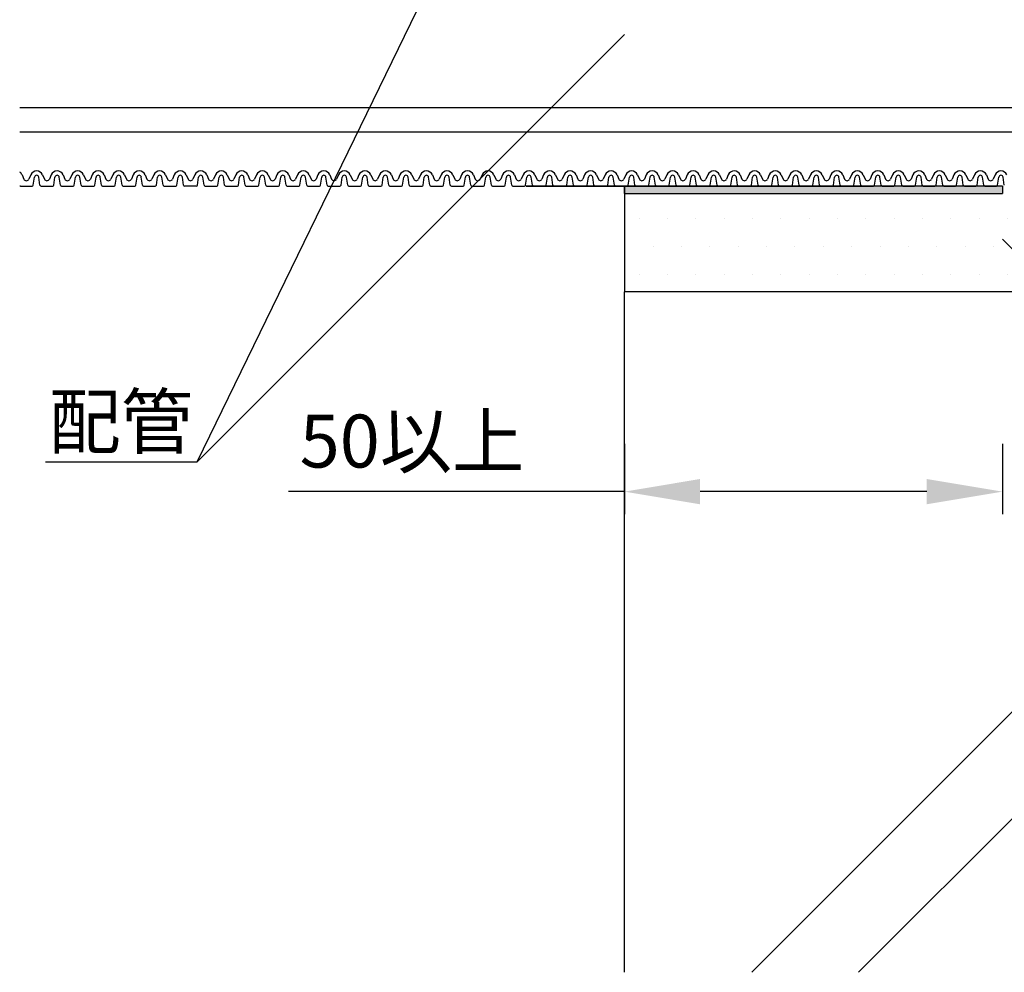
# Model space of a CAD drawing. Extents: x 1143 to 2240, y -4655 to -3311.
# Drawn here: x 1713 to 1843, y -3839 to -3713 of the extents above; entities that cross this region are included whole.
import ezdxf

# ---------------------------------------------------------------- set-up
doc = ezdxf.new("R2010")
doc.units = 0
doc.header["$LTSCALE"] = 2
doc.layers.get('0').update_dxf_attribs({"linetype": 'CONTINUOUS'})
doc.layers.get('DEFPOINTS').update_dxf_attribs({"linetype": 'CONTINUOUS'})
for name, color, linetype in [('001', 7, 'CONTINUOUS'), ('1外形線', 3, 'CONTINUOUS'), ('C4', 3, 'CONTINUOUS'), ('実線2_０_３_', 4, 'CONTINUOUS')]:
    doc.layers.add(name, color=color, linetype=linetype)
doc.styles.add('MTXPL__', font='txt.shx', dxfattribs={"bigfont": 'bigfont.shx'})
doc.styles.add('ゴシック_2', font='txt.shx', dxfattribs={"height": 7, "bigfont": 'bigfont.shx'})
doc.dimstyles.get("Standard").update_dxf_attribs({"dimtxt": 0.18, "dimasz": 0.5, "dimexe": 0.18, "dimexo": 0.0625, "dimgap": 0.09, "dimtad": 1, "dimtih": 1, "dimtoh": 1, "dimzin": 0, "dimcen": 0.09, "dimazin": 3, "dimtfac": 1, "dimtofl": 0, "dimtmove": 0, "dimatfit": 3})

# ---------------------------------------------------------------- blocks, each defined once
blk = doc.blocks.new('*U617')
at = {"layer": '001', "color": 7, "style": 'MTXPL__'}
blk.add_text('配管', height=7, dxfattribs=at).set_placement((1716.54, -3769.17))
blk = doc.blocks.new('*X619')
at = {"color": 0}
for p, q in [((1794.66, -3618.75), (1794.66, -3618.75)), ((1798.41, -3618.75), (1798.41, -3618.75)), ((1802.16, -3618.75), (1802.16, -3618.75)), ((1805.91, -3618.75), (1805.91, -3618.75)), ((1809.66, -3618.75), (1809.66, -3618.75)), ((1813.41, -3618.75), (1813.41, -3618.75)), ((1817.16, -3618.75), (1817.16, -3618.75)), ((1820.91, -3618.75), (1820.91, -3618.75)), ((1824.66, -3618.75), (1824.66, -3618.75)), ((1828.41, -3618.75), (1828.41, -3618.75)), ((1832.16, -3618.75), (1832.16, -3618.75)), ((1835.91, -3618.75), (1835.91, -3618.75)), ((1839.66, -3618.75), (1839.66, -3618.75)), ((1843.41, -3618.75), (1843.41, -3618.75)), ((1847.16, -3618.75), (1847.16, -3618.75)), ((1850.91, -3618.75), (1850.91, -3618.75)), ((1854.66, -3618.75), (1854.66, -3618.75)), ((1858.41, -3618.75), (1858.41, -3618.75)), ((1862.16, -3618.75), (1862.16, -3618.75)), ((1865.91, -3618.75), (1865.91, -3618.75)), ((1869.66, -3618.75), (1869.66, -3618.75)), ((1873.41, -3618.75), (1873.41, -3618.75)), ((1877.16, -3618.75), (1877.16, -3618.75)), ((1880.91, -3618.75), (1880.91, -3618.75)), ((1884.66, -3618.75), (1884.66, -3618.75)), ((1888.41, -3618.75), (1888.41, -3618.75)), ((1892.16, -3618.75), (1892.16, -3618.75)), ((1792.78, -3622.5), (1792.78, -3622.5)), ((1796.53, -3622.5), (1796.53, -3622.5)), ((1800.28, -3622.5), (1800.28, -3622.5)), ((1804.03, -3622.5), (1804.03, -3622.5)), ((1807.78, -3622.5), (1807.78, -3622.5)), ((1811.53, -3622.5), (1811.53, -3622.5)), ((1815.28, -3622.5), (1815.28, -3622.5)), ((1819.03, -3622.5), (1819.03, -3622.5)), ((1822.78, -3622.5), (1822.78, -3622.5)), ((1826.53, -3622.5), (1826.53, -3622.5)), ((1830.28, -3622.5), (1830.28, -3622.5)), ((1834.03, -3622.5), (1834.03, -3622.5)), ((1837.78, -3622.5), (1837.78, -3622.5)), ((1841.53, -3622.5), (1841.53, -3622.5)), ((1845.28, -3622.5), (1845.28, -3622.5)), ((1849.03, -3622.5), (1849.03, -3622.5)), ((1852.78, -3622.5), (1852.78, -3622.5)), ((1856.53, -3622.5), (1856.53, -3622.5)), ((1860.28, -3622.5), (1860.28, -3622.5)), ((1864.03, -3622.5), (1864.03, -3622.5)), ((1867.78, -3622.5), (1867.78, -3622.5)), ((1871.53, -3622.5), (1871.53, -3622.5)), ((1875.28, -3622.5), (1875.28, -3622.5)), ((1879.03, -3622.5), (1879.03, -3622.5)), ((1882.78, -3622.5), (1882.78, -3622.5)), ((1886.53, -3622.5), (1886.53, -3622.5)), ((1890.28, -3622.5), (1890.28, -3622.5)), ((1794.66, -3626.25), (1794.66, -3626.25)), ((1798.41, -3626.25), (1798.41, -3626.25)), ((1802.16, -3626.25), (1802.16, -3626.25)), ((1805.91, -3626.25), (1805.91, -3626.25)), ((1809.66, -3626.25), (1809.66, -3626.25)), ((1813.41, -3626.25), (1813.41, -3626.25)), ((1817.16, -3626.25), (1817.16, -3626.25)), ((1820.91, -3626.25), (1820.91, -3626.25)), ((1824.66, -3626.25), (1824.66, -3626.25)), ((1828.41, -3626.25), (1828.41, -3626.25)), ((1832.16, -3626.25), (1832.16, -3626.25)), ((1835.91, -3626.25), (1835.91, -3626.25)), ((1839.66, -3626.25), (1839.66, -3626.25)), ((1843.41, -3626.25), (1843.41, -3626.25)), ((1847.16, -3626.25), (1847.16, -3626.25)), ((1850.91, -3626.25), (1850.91, -3626.25)), ((1854.66, -3626.25), (1854.66, -3626.25)), ((1858.41, -3626.25), (1858.41, -3626.25)), ((1862.16, -3626.25), (1862.16, -3626.25)), ((1865.91, -3626.25), (1865.91, -3626.25)), ((1869.66, -3626.25), (1869.66, -3626.25)), ((1873.41, -3626.25), (1873.41, -3626.25)), ((1877.16, -3626.25), (1877.16, -3626.25)), ((1880.91, -3626.25), (1880.91, -3626.25)), ((1884.66, -3626.25), (1884.66, -3626.25)), ((1888.41, -3626.25), (1888.41, -3626.25)), ((1892.16, -3626.25), (1892.16, -3626.25)), ((1792.78, -3630), (1792.78, -3630)), ((1796.53, -3630), (1796.53, -3630)), ((1800.28, -3630), (1800.28, -3630)), ((1804.03, -3630), (1804.03, -3630)), ((1807.78, -3630), (1807.78, -3630)), ((1811.53, -3630), (1811.53, -3630)), ((1815.28, -3630), (1815.28, -3630)), ((1819.03, -3630), (1819.03, -3630)), ((1822.78, -3630), (1822.78, -3630)), ((1826.53, -3630), (1826.53, -3630)), ((1830.28, -3630), (1830.28, -3630)), ((1834.03, -3630), (1834.03, -3630)), ((1837.78, -3630), (1837.78, -3630)), ((1841.53, -3630), (1841.53, -3630)), ((1845.28, -3630), (1845.28, -3630)), ((1849.03, -3630), (1849.03, -3630)), ((1852.78, -3630), (1852.78, -3630)), ((1856.53, -3630), (1856.53, -3630)), ((1860.28, -3630), (1860.28, -3630)), ((1864.03, -3630), (1864.03, -3630)), ((1867.78, -3630), (1867.78, -3630)), ((1871.53, -3630), (1871.53, -3630)), ((1875.28, -3630), (1875.28, -3630)), ((1879.03, -3630), (1879.03, -3630)), ((1882.78, -3630), (1882.78, -3630)), ((1886.53, -3630), (1886.53, -3630)), ((1890.28, -3630), (1890.28, -3630)), ((1850.91, -3633.75), (1850.91, -3633.75)), ((1869.66, -3633.75), (1869.66, -3633.75)), ((1888.41, -3633.75), (1888.41, -3633.75)), ((1845.28, -3675), (1845.28, -3675)), ((1849.03, -3675), (1849.03, -3675)), ((1852.78, -3675), (1852.78, -3675)), ((1856.53, -3675), (1856.53, -3675)), ((1860.28, -3675), (1860.28, -3675)), ((1864.03, -3675), (1864.03, -3675)), ((1867.78, -3675), (1867.78, -3675)), ((1871.53, -3675), (1871.53, -3675)), ((1875.28, -3675), (1875.28, -3675)), ((1879.03, -3675), (1879.03, -3675)), ((1882.78, -3675), (1882.78, -3675)), ((1886.53, -3675), (1886.53, -3675)), ((1890.28, -3675), (1890.28, -3675)), ((1794.66, -3678.75), (1794.66, -3678.75)), ((1798.41, -3678.75), (1798.41, -3678.75)), ((1802.16, -3678.75), (1802.16, -3678.75)), ((1805.91, -3678.75), (1805.91, -3678.75)), ((1809.66, -3678.75), (1809.66, -3678.75)), ((1813.41, -3678.75), (1813.41, -3678.75)), ((1817.16, -3678.75), (1817.16, -3678.75)), ((1820.91, -3678.75), (1820.91, -3678.75)), ((1824.66, -3678.75), (1824.66, -3678.75)), ((1828.41, -3678.75), (1828.41, -3678.75)), ((1832.16, -3678.75), (1832.16, -3678.75)), ((1835.91, -3678.75), (1835.91, -3678.75)), ((1839.66, -3678.75), (1839.66, -3678.75)), ((1843.41, -3678.75), (1843.41, -3678.75)), ((1847.16, -3678.75), (1847.16, -3678.75)), ((1850.91, -3678.75), (1850.91, -3678.75)), ((1854.66, -3678.75), (1854.66, -3678.75)), ((1858.41, -3678.75), (1858.41, -3678.75)), ((1862.16, -3678.75), (1862.16, -3678.75)), ((1865.91, -3678.75), (1865.91, -3678.75)), ((1869.66, -3678.75), (1869.66, -3678.75)), ((1873.41, -3678.75), (1873.41, -3678.75)), ((1877.16, -3678.75), (1877.16, -3678.75)), ((1880.91, -3678.75), (1880.91, -3678.75)), ((1884.66, -3678.75), (1884.66, -3678.75)), ((1888.41, -3678.75), (1888.41, -3678.75)), ((1892.16, -3678.75), (1892.16, -3678.75)), ((1792.78, -3682.5), (1792.78, -3682.5)), ((1796.53, -3682.5), (1796.53, -3682.5)), ((1800.28, -3682.5), (1800.28, -3682.5)), ((1804.03, -3682.5), (1804.03, -3682.5)), ((1807.78, -3682.5), (1807.78, -3682.5)), ((1811.53, -3682.5), (1811.53, -3682.5)), ((1815.28, -3682.5), (1815.28, -3682.5)), ((1819.03, -3682.5), (1819.03, -3682.5)), ((1822.78, -3682.5), (1822.78, -3682.5)), ((1826.53, -3682.5), (1826.53, -3682.5)), ((1830.28, -3682.5), (1830.28, -3682.5)), ((1834.03, -3682.5), (1834.03, -3682.5)), ((1837.78, -3682.5), (1837.78, -3682.5)), ((1841.53, -3682.5), (1841.53, -3682.5)), ((1845.28, -3682.5), (1845.28, -3682.5)), ((1849.03, -3682.5), (1849.03, -3682.5)), ((1852.78, -3682.5), (1852.78, -3682.5)), ((1856.53, -3682.5), (1856.53, -3682.5)), ((1860.28, -3682.5), (1860.28, -3682.5)), ((1864.03, -3682.5), (1864.03, -3682.5)), ((1867.78, -3682.5), (1867.78, -3682.5)), ((1871.53, -3682.5), (1871.53, -3682.5)), ((1875.28, -3682.5), (1875.28, -3682.5)), ((1879.03, -3682.5), (1879.03, -3682.5)), ((1882.78, -3682.5), (1882.78, -3682.5)), ((1886.53, -3682.5), (1886.53, -3682.5)), ((1890.28, -3682.5), (1890.28, -3682.5)), ((1794.66, -3686.25), (1794.66, -3686.25)), ((1798.41, -3686.25), (1798.41, -3686.25)), ((1802.16, -3686.25), (1802.16, -3686.25)), ((1805.91, -3686.25), (1805.91, -3686.25)), ((1809.66, -3686.25), (1809.66, -3686.25)), ((1813.41, -3686.25), (1813.41, -3686.25)), ((1817.16, -3686.25), (1817.16, -3686.25)), ((1820.91, -3686.25), (1820.91, -3686.25)), ((1824.66, -3686.25), (1824.66, -3686.25)), ((1828.41, -3686.25), (1828.41, -3686.25)), ((1832.16, -3686.25), (1832.16, -3686.25)), ((1835.91, -3686.25), (1835.91, -3686.25)), ((1839.66, -3686.25), (1839.66, -3686.25)), ((1843.41, -3686.25), (1843.41, -3686.25)), ((1847.16, -3686.25), (1847.16, -3686.25)), ((1850.91, -3686.25), (1850.91, -3686.25)), ((1854.66, -3686.25), (1854.66, -3686.25)), ((1858.41, -3686.25), (1858.41, -3686.25)), ((1862.16, -3686.25), (1862.16, -3686.25)), ((1865.91, -3686.25), (1865.91, -3686.25)), ((1869.66, -3686.25), (1869.66, -3686.25)), ((1873.41, -3686.25), (1873.41, -3686.25)), ((1877.16, -3686.25), (1877.16, -3686.25)), ((1880.91, -3686.25), (1880.91, -3686.25)), ((1884.66, -3686.25), (1884.66, -3686.25)), ((1888.41, -3686.25), (1888.41, -3686.25)), ((1892.16, -3686.25), (1892.16, -3686.25)), ((1792.78, -3690), (1792.78, -3690)), ((1796.53, -3690), (1796.53, -3690)), ((1800.28, -3690), (1800.28, -3690)), ((1804.03, -3690), (1804.03, -3690)), ((1807.78, -3690), (1807.78, -3690)), ((1811.53, -3690), (1811.53, -3690)), ((1815.28, -3690), (1815.28, -3690)), ((1819.03, -3690), (1819.03, -3690)), ((1822.78, -3690), (1822.78, -3690)), ((1826.53, -3690), (1826.53, -3690)), ((1830.28, -3690), (1830.28, -3690)), ((1834.03, -3690), (1834.03, -3690)), ((1837.78, -3690), (1837.78, -3690)), ((1841.53, -3690), (1841.53, -3690)), ((1845.28, -3690), (1845.28, -3690)), ((1849.03, -3690), (1849.03, -3690)), ((1852.78, -3690), (1852.78, -3690)), ((1856.53, -3690), (1856.53, -3690)), ((1860.28, -3690), (1860.28, -3690)), ((1864.03, -3690), (1864.03, -3690)), ((1867.78, -3690), (1867.78, -3690)), ((1871.53, -3690), (1871.53, -3690)), ((1875.28, -3690), (1875.28, -3690)), ((1879.03, -3690), (1879.03, -3690)), ((1882.78, -3690), (1882.78, -3690)), ((1886.53, -3690), (1886.53, -3690)), ((1890.28, -3690), (1890.28, -3690)), ((1850.91, -3693.75), (1850.91, -3693.75)), ((1869.66, -3693.75), (1869.66, -3693.75)), ((1888.41, -3693.75), (1888.41, -3693.75)), ((1845.28, -3735), (1845.28, -3735)), ((1849.03, -3735), (1849.03, -3735)), ((1852.78, -3735), (1852.78, -3735)), ((1856.53, -3735), (1856.53, -3735)), ((1860.28, -3735), (1860.28, -3735)), ((1864.03, -3735), (1864.03, -3735)), ((1867.78, -3735), (1867.78, -3735)), ((1871.53, -3735), (1871.53, -3735)), ((1875.28, -3735), (1875.28, -3735)), ((1879.03, -3735), (1879.03, -3735)), ((1882.78, -3735), (1882.78, -3735)), ((1886.53, -3735), (1886.53, -3735)), ((1890.28, -3735), (1890.28, -3735)), ((1794.66, -3738.75), (1794.66, -3738.75)), ((1798.41, -3738.75), (1798.41, -3738.75)), ((1802.16, -3738.75), (1802.16, -3738.75)), ((1805.91, -3738.75), (1805.91, -3738.75)), ((1809.66, -3738.75), (1809.66, -3738.75)), ((1813.41, -3738.75), (1813.41, -3738.75)), ((1817.16, -3738.75), (1817.16, -3738.75)), ((1820.91, -3738.75), (1820.91, -3738.75)), ((1824.66, -3738.75), (1824.66, -3738.75)), ((1828.41, -3738.75), (1828.41, -3738.75)), ((1832.16, -3738.75), (1832.16, -3738.75)), ((1835.91, -3738.75), (1835.91, -3738.75)), ((1839.66, -3738.75), (1839.66, -3738.75)), ((1843.41, -3738.75), (1843.41, -3738.75)), ((1847.16, -3738.75), (1847.16, -3738.75)), ((1850.91, -3738.75), (1850.91, -3738.75)), ((1854.66, -3738.75), (1854.66, -3738.75)), ((1858.41, -3738.75), (1858.41, -3738.75)), ((1862.16, -3738.75), (1862.16, -3738.75)), ((1865.91, -3738.75), (1865.91, -3738.75)), ((1869.66, -3738.75), (1869.66, -3738.75)), ((1873.41, -3738.75), (1873.41, -3738.75)), ((1877.16, -3738.75), (1877.16, -3738.75)), ((1880.91, -3738.75), (1880.91, -3738.75)), ((1884.66, -3738.75), (1884.66, -3738.75)), ((1888.41, -3738.75), (1888.41, -3738.75)), ((1892.16, -3738.75), (1892.16, -3738.75)), ((1792.78, -3742.5), (1792.78, -3742.5)), ((1796.53, -3742.5), (1796.53, -3742.5)), ((1800.28, -3742.5), (1800.28, -3742.5)), ((1804.03, -3742.5), (1804.03, -3742.5)), ((1807.78, -3742.5), (1807.78, -3742.5)), ((1811.53, -3742.5), (1811.53, -3742.5)), ((1815.28, -3742.5), (1815.28, -3742.5)), ((1819.03, -3742.5), (1819.03, -3742.5)), ((1822.78, -3742.5), (1822.78, -3742.5)), ((1826.53, -3742.5), (1826.53, -3742.5)), ((1830.28, -3742.5), (1830.28, -3742.5)), ((1834.03, -3742.5), (1834.03, -3742.5)), ((1837.78, -3742.5), (1837.78, -3742.5)), ((1841.53, -3742.5), (1841.53, -3742.5)), ((1845.28, -3742.5), (1845.28, -3742.5)), ((1849.03, -3742.5), (1849.03, -3742.5)), ((1852.78, -3742.5), (1852.78, -3742.5)), ((1856.53, -3742.5), (1856.53, -3742.5)), ((1860.28, -3742.5), (1860.28, -3742.5)), ((1864.03, -3742.5), (1864.03, -3742.5)), ((1867.78, -3742.5), (1867.78, -3742.5)), ((1871.53, -3742.5), (1871.53, -3742.5)), ((1875.28, -3742.5), (1875.28, -3742.5)), ((1879.03, -3742.5), (1879.03, -3742.5)), ((1882.78, -3742.5), (1882.78, -3742.5)), ((1886.53, -3742.5), (1886.53, -3742.5)), ((1890.28, -3742.5), (1890.28, -3742.5)), ((1794.66, -3746.25), (1794.66, -3746.25)), ((1798.41, -3746.25), (1798.41, -3746.25)), ((1802.16, -3746.25), (1802.16, -3746.25)), ((1805.91, -3746.25), (1805.91, -3746.25)), ((1809.66, -3746.25), (1809.66, -3746.25)), ((1813.41, -3746.25), (1813.41, -3746.25)), ((1817.16, -3746.25), (1817.16, -3746.25)), ((1820.91, -3746.25), (1820.91, -3746.25)), ((1824.66, -3746.25), (1824.66, -3746.25)), ((1828.41, -3746.25), (1828.41, -3746.25)), ((1832.16, -3746.25), (1832.16, -3746.25)), ((1835.91, -3746.25), (1835.91, -3746.25)), ((1839.66, -3746.25), (1839.66, -3746.25)), ((1843.41, -3746.25), (1843.41, -3746.25)), ((1847.16, -3746.25), (1847.16, -3746.25)), ((1850.91, -3746.25), (1850.91, -3746.25)), ((1854.66, -3746.25), (1854.66, -3746.25)), ((1858.41, -3746.25), (1858.41, -3746.25)), ((1862.16, -3746.25), (1862.16, -3746.25)), ((1865.91, -3746.25), (1865.91, -3746.25)), ((1869.66, -3746.25), (1869.66, -3746.25)), ((1873.41, -3746.25), (1873.41, -3746.25)), ((1877.16, -3746.25), (1877.16, -3746.25)), ((1880.91, -3746.25), (1880.91, -3746.25)), ((1884.66, -3746.25), (1884.66, -3746.25)), ((1888.41, -3746.25), (1888.41, -3746.25)), ((1892.16, -3746.25), (1892.16, -3746.25))]:
    blk.add_line(p, q, dxfattribs=at)
blk = doc.blocks.new('*U620')
at = {"color": 7, "linetype": 'CONTINUOUS'}
for p, q in [((1792.72, -3675.52), (1792.72, -3674.52)), ((1842.72, -3674.52), (1842.72, -3675.52)), ((1792.72, -3692.53), (1792.72, -3691.53)), ((1842.72, -3691.53), (1842.72, -3692.53)), ((1792.72, -3735.52), (1792.72, -3734.52)), ((1842.72, -3734.52), (1842.72, -3735.52))]:
    blk.add_line(p, q, dxfattribs=at)
at = {"color": 7, "linetype": 'CONTINUOUS', "extrusion": (0, 0, -1)}
for points in [[(-1792.72, -3674.52), (-1842.72, -3675.52), (-1792.72, -3675.52)], [(-1792.72, -3674.52), (-1842.72, -3674.52), (-1842.72, -3675.52)], [(-1792.72, -3691.53), (-1842.72, -3692.53), (-1792.72, -3692.53)], [(-1792.72, -3691.53), (-1842.72, -3691.53), (-1842.72, -3692.53)], [(-1792.72, -3734.52), (-1842.72, -3735.52), (-1792.72, -3735.52)], [(-1792.72, -3734.52), (-1842.72, -3734.52), (-1842.72, -3735.52)]]:
    blk.add_solid(points, dxfattribs=at)
blk = doc.blocks.new('*U595')
at = {"color": 0, "style": 'ゴシック_2'}
blk.add_text('50以上', height=7, dxfattribs=at).set_placement((1749.76, -3771.75))
blk = doc.blocks.new('*D594')
at = {"color": 0}
for p, q in [((1792.72, -3768.61), (1792.72, -3777.94)), ((1842.72, -3768.61), (1842.72, -3777.94)), ((1792.72, -3774.94), (1748.27, -3774.94)), ((1832.72, -3774.94), (1802.72, -3774.94))]:
    blk.add_line(p, q, dxfattribs=at)
for points in [[(1802.72, -3773.27), (1802.72, -3776.61), (1792.72, -3774.94)], [(1832.72, -3773.27), (1832.72, -3776.61), (1842.72, -3774.94)]]:
    blk.add_solid(points, dxfattribs=at)
at = {"layer": 'DEFPOINTS', "color": 0}
for p in [(1792.72, -3768.61), (1842.72, -3768.61), (1842.72, -3774.94)]:
    blk.add_point(p, dxfattribs=at)
at = {"color": 7}
blk.add_blockref('*U595', (0, 0), dxfattribs=at)

msp = doc.modelspace()

# ---------------------------------------------------------------- linework, layer by layer
at = {"color": 7}
for p, q in [((1792.864, -3654.538), (1736.15, -3771.045)), ((1792.718, -3714.477), (1736.15, -3771.045)), ((1712.718, -3724.107), (1972.718, -3724.107)), ((1712.718, -3727.357), (1972.718, -3727.357)), ((1842.718, -3734.523), (1779.718, -3734.523)), ((1779.718, -3734.523), (1824.742, -3734.523)), ((1792.718, -3735.523), (1842.718, -3735.523)), ((1842.718, -3741.523), (1913.429, -3812.233)), ((1792.718, -3838.523), (1792.718, -3748.523)), ((1736.15, -3771.045), (1716.15, -3771.045))]:
    msp.add_line(p, q, dxfattribs=at)
at = {"layer": '1外形線', "color": 7}
for p, q in [((1713.027, -3733.036), (1713.272, -3733.595)), ((1714.172, -3733.036), (1713.927, -3733.595)), ((1715.742, -3733.036), (1715.987, -3733.595)), ((1716.886, -3733.036), (1716.641, -3733.595)), ((1718.456, -3733.036), (1718.701, -3733.595)), ((1719.6, -3733.036), (1719.355, -3733.595)), ((1721.17, -3733.036), (1721.415, -3733.595)), ((1722.314, -3733.036), (1722.069, -3733.595)), ((1723.884, -3733.036), (1724.129, -3733.595)), ((1725.029, -3733.036), (1724.784, -3733.595)), ((1726.599, -3733.036), (1726.844, -3733.595)), ((1727.743, -3733.036), (1727.498, -3733.595)), ((1729.313, -3733.036), (1729.558, -3733.595)), ((1730.457, -3733.036), (1730.212, -3733.595)), ((1732.027, -3733.036), (1732.272, -3733.595)), ((1733.172, -3733.036), (1732.927, -3733.595)), ((1734.742, -3733.036), (1734.987, -3733.595)), ((1735.886, -3733.036), (1735.641, -3733.595)), ((1735.886, -3733.036), (1735.641, -3733.595)), ((1737.456, -3733.036), (1737.701, -3733.595)), ((1738.6, -3733.036), (1738.355, -3733.595)), ((1740.17, -3733.036), (1740.415, -3733.595)), ((1741.314, -3733.036), (1741.069, -3733.595)), ((1742.884, -3733.036), (1743.129, -3733.595)), ((1744.029, -3733.036), (1743.784, -3733.595)), ((1745.599, -3733.036), (1745.844, -3733.595)), ((1746.743, -3733.036), (1746.498, -3733.595)), ((1748.313, -3733.036), (1748.558, -3733.595)), ((1749.457, -3733.036), (1749.212, -3733.595)), ((1751.027, -3733.036), (1751.272, -3733.595)), ((1752.172, -3733.036), (1751.927, -3733.595)), ((1753.742, -3733.036), (1753.987, -3733.595)), ((1754.886, -3733.036), (1754.641, -3733.595)), ((1756.456, -3733.036), (1756.701, -3733.595)), ((1757.6, -3733.036), (1757.355, -3733.595)), ((1759.17, -3733.036), (1759.415, -3733.595)), ((1760.314, -3733.036), (1760.069, -3733.595)), ((1761.884, -3733.036), (1762.129, -3733.595)), ((1763.029, -3733.036), (1762.784, -3733.595)), ((1764.599, -3733.036), (1764.844, -3733.595)), ((1765.743, -3733.036), (1765.498, -3733.595)), ((1767.313, -3733.036), (1767.558, -3733.595)), ((1768.457, -3733.036), (1768.212, -3733.595)), ((1770.027, -3733.036), (1770.272, -3733.595)), ((1771.172, -3733.036), (1770.927, -3733.595)), ((1772.742, -3733.036), (1772.987, -3733.595)), ((1773.886, -3733.036), (1773.641, -3733.595)), ((1775.456, -3733.036), (1775.701, -3733.595)), ((1776.6, -3733.036), (1776.355, -3733.595)), ((1778.17, -3733.036), (1778.415, -3733.595)), ((1779.314, -3733.036), (1779.069, -3733.595)), ((1780.884, -3733.036), (1781.129, -3733.595)), ((1782.029, -3733.036), (1781.784, -3733.595)), ((1783.599, -3733.036), (1783.844, -3733.595)), ((1784.743, -3733.036), (1784.498, -3733.595)), ((1784.743, -3733.036), (1784.498, -3733.595)), ((1786.313, -3733.036), (1786.558, -3733.595)), ((1787.457, -3733.036), (1787.212, -3733.595)), ((1789.027, -3733.036), (1789.272, -3733.595)), ((1790.172, -3733.036), (1789.927, -3733.595)), ((1791.742, -3733.036), (1791.987, -3733.595)), ((1792.886, -3733.036), (1792.641, -3733.595)), ((1794.456, -3733.036), (1794.701, -3733.595)), ((1795.6, -3733.036), (1795.355, -3733.595)), ((1797.17, -3733.036), (1797.415, -3733.595)), ((1798.314, -3733.036), (1798.069, -3733.595)), ((1799.884, -3733.036), (1800.129, -3733.595)), ((1801.029, -3733.036), (1800.784, -3733.595)), ((1802.599, -3733.036), (1802.844, -3733.595)), ((1803.743, -3733.036), (1803.498, -3733.595)), ((1805.313, -3733.036), (1805.558, -3733.595)), ((1806.457, -3733.036), (1806.212, -3733.595)), ((1808.027, -3733.036), (1808.272, -3733.595)), ((1809.172, -3733.036), (1808.927, -3733.595)), ((1810.742, -3733.036), (1810.987, -3733.595)), ((1811.886, -3733.036), (1811.641, -3733.595)), ((1813.456, -3733.036), (1813.701, -3733.595)), ((1814.6, -3733.036), (1814.355, -3733.595)), ((1814.6, -3733.036), (1814.355, -3733.595)), ((1816.17, -3733.036), (1816.415, -3733.595)), ((1817.314, -3733.036), (1817.069, -3733.595)), ((1818.884, -3733.036), (1819.129, -3733.595)), ((1820.029, -3733.036), (1819.784, -3733.595)), ((1821.599, -3733.036), (1821.844, -3733.595)), ((1822.743, -3733.036), (1822.498, -3733.595)), ((1824.313, -3733.036), (1824.558, -3733.595)), ((1825.457, -3733.036), (1825.212, -3733.595)), ((1827.027, -3733.036), (1827.272, -3733.595)), ((1828.172, -3733.036), (1827.927, -3733.595)), ((1829.742, -3733.036), (1829.987, -3733.595)), ((1830.886, -3733.036), (1830.641, -3733.595)), ((1832.456, -3733.036), (1832.701, -3733.595)), ((1833.6, -3733.036), (1833.355, -3733.595)), ((1835.17, -3733.036), (1835.415, -3733.595)), ((1836.314, -3733.036), (1836.069, -3733.595)), ((1837.884, -3733.036), (1838.129, -3733.595)), ((1839.029, -3733.036), (1838.784, -3733.595)), ((1840.599, -3733.036), (1840.844, -3733.595)), ((1841.743, -3733.036), (1841.498, -3733.595)), ((1714.511, -3734.401), (1714.674, -3733.335)), ((1715.402, -3734.401), (1715.239, -3733.335)), ((1717.225, -3734.401), (1717.389, -3733.335)), ((1718.117, -3734.401), (1717.953, -3733.335)), ((1719.939, -3734.401), (1720.103, -3733.338)), ((1720.831, -3734.401), (1720.667, -3733.335)), ((1722.654, -3734.401), (1722.817, -3733.335)), ((1723.545, -3734.401), (1723.382, -3733.335)), ((1725.368, -3734.401), (1725.532, -3733.335)), ((1726.259, -3734.401), (1726.096, -3733.335)), ((1728.082, -3734.401), (1728.245, -3733.338)), ((1728.974, -3734.401), (1728.81, -3733.335)), ((1730.797, -3734.401), (1730.96, -3733.335)), ((1731.688, -3734.401), (1731.525, -3733.335)), ((1733.511, -3734.401), (1733.674, -3733.335)), ((1734.402, -3734.401), (1734.239, -3733.335)), ((1736.225, -3734.401), (1736.388, -3733.338)), ((1737.117, -3734.401), (1736.953, -3733.335)), ((1738.939, -3734.401), (1739.103, -3733.335)), ((1739.831, -3734.401), (1739.667, -3733.335)), ((1741.654, -3734.401), (1741.817, -3733.338)), ((1742.545, -3734.401), (1742.382, -3733.335)), ((1744.368, -3734.401), (1744.532, -3733.335)), ((1745.259, -3734.401), (1745.096, -3733.335)), ((1747.082, -3734.401), (1747.246, -3733.335)), ((1747.974, -3734.401), (1747.81, -3733.335)), ((1749.797, -3734.401), (1749.96, -3733.338)), ((1750.688, -3734.401), (1750.525, -3733.335)), ((1752.511, -3734.401), (1752.674, -3733.335)), ((1753.402, -3734.401), (1753.239, -3733.335)), ((1755.225, -3734.401), (1755.389, -3733.335)), ((1756.117, -3734.401), (1755.953, -3733.335)), ((1757.939, -3734.401), (1758.103, -3733.338)), ((1758.831, -3734.401), (1758.667, -3733.335)), ((1760.654, -3734.401), (1760.817, -3733.335)), ((1761.545, -3734.401), (1761.382, -3733.335)), ((1763.368, -3734.401), (1763.532, -3733.335)), ((1764.259, -3734.401), (1764.096, -3733.335)), ((1766.082, -3734.401), (1766.246, -3733.335)), ((1766.974, -3734.401), (1766.81, -3733.335)), ((1768.797, -3734.401), (1768.96, -3733.338)), ((1769.688, -3734.401), (1769.525, -3733.335)), ((1771.511, -3734.401), (1771.674, -3733.335)), ((1772.402, -3734.401), (1772.239, -3733.335)), ((1774.225, -3734.401), (1774.389, -3733.335)), ((1775.117, -3734.401), (1774.953, -3733.335)), ((1776.939, -3734.401), (1777.103, -3733.338)), ((1777.831, -3734.401), (1777.667, -3733.335)), ((1779.654, -3734.401), (1779.817, -3733.335)), ((1780.545, -3734.401), (1780.382, -3733.335)), ((1782.368, -3734.401), (1782.532, -3733.335)), ((1783.259, -3734.401), (1783.096, -3733.335)), ((1785.082, -3734.401), (1785.245, -3733.338)), ((1785.974, -3734.401), (1785.81, -3733.335)), ((1787.797, -3734.401), (1787.96, -3733.335)), ((1788.688, -3734.401), (1788.525, -3733.335)), ((1790.511, -3734.401), (1790.674, -3733.338)), ((1791.402, -3734.401), (1791.239, -3733.335)), ((1793.225, -3734.401), (1793.389, -3733.335)), ((1794.117, -3734.401), (1793.953, -3733.335)), ((1795.939, -3734.401), (1796.103, -3733.335)), ((1796.831, -3734.401), (1796.667, -3733.335)), ((1798.654, -3734.401), (1798.817, -3733.338)), ((1799.545, -3734.401), (1799.382, -3733.335)), ((1801.368, -3734.401), (1801.532, -3733.335)), ((1802.259, -3734.401), (1802.096, -3733.335)), ((1804.082, -3734.401), (1804.246, -3733.335)), ((1804.974, -3734.401), (1804.81, -3733.335)), ((1806.797, -3734.401), (1806.96, -3733.338)), ((1807.688, -3734.401), (1807.525, -3733.335)), ((1809.511, -3734.401), (1809.674, -3733.335)), ((1810.402, -3734.401), (1810.239, -3733.335)), ((1812.225, -3734.401), (1812.389, -3733.335)), ((1813.117, -3734.401), (1812.953, -3733.335)), ((1814.939, -3734.401), (1815.103, -3733.338)), ((1815.831, -3734.401), (1815.667, -3733.335)), ((1817.654, -3734.401), (1817.817, -3733.335)), ((1818.545, -3734.401), (1818.382, -3733.335)), ((1820.368, -3734.401), (1820.531, -3733.338)), ((1821.259, -3734.401), (1821.096, -3733.335)), ((1823.082, -3734.401), (1823.246, -3733.335)), ((1823.974, -3734.401), (1823.81, -3733.335)), ((1825.797, -3734.401), (1825.96, -3733.335)), ((1826.688, -3734.401), (1826.525, -3733.335)), ((1828.511, -3734.401), (1828.674, -3733.338)), ((1829.402, -3734.401), (1829.239, -3733.335)), ((1831.225, -3734.401), (1831.389, -3733.335)), ((1832.117, -3734.401), (1831.953, -3733.335)), ((1833.939, -3734.401), (1834.103, -3733.335)), ((1834.831, -3734.401), (1834.667, -3733.335)), ((1836.654, -3734.401), (1836.817, -3733.338)), ((1837.545, -3734.401), (1837.382, -3733.335)), ((1839.368, -3734.401), (1839.532, -3733.335)), ((1840.259, -3734.401), (1840.096, -3733.335)), ((1842.082, -3734.401), (1842.246, -3733.335)), ((1842.974, -3734.401), (1842.81, -3733.335)), ((1712.829, -3734.523), (1714.37, -3734.523)), ((1715.543, -3734.523), (1717.084, -3734.523)), ((1718.258, -3734.523), (1719.798, -3734.523)), ((1720.972, -3734.523), (1722.513, -3734.523)), ((1723.686, -3734.523), (1725.227, -3734.523)), ((1726.401, -3734.523), (1727.941, -3734.523)), ((1729.115, -3734.523), (1730.655, -3734.523)), ((1731.829, -3734.523), (1733.37, -3734.523)), ((1736.084, -3734.523), (1734.543, -3734.523)), ((1737.258, -3734.523), (1738.798, -3734.523)), ((1739.972, -3734.523), (1741.513, -3734.523)), ((1742.686, -3734.523), (1744.227, -3734.523)), ((1745.401, -3734.523), (1746.941, -3734.523)), ((1748.115, -3734.523), (1749.655, -3734.523)), ((1750.829, -3734.523), (1752.37, -3734.523)), ((1753.543, -3734.523), (1755.084, -3734.523)), ((1756.258, -3734.523), (1757.798, -3734.523)), ((1758.972, -3734.523), (1760.513, -3734.523)), ((1761.686, -3734.523), (1763.227, -3734.523)), ((1764.401, -3734.523), (1765.941, -3734.523)), ((1767.115, -3734.523), (1768.655, -3734.523)), ((1769.829, -3734.523), (1771.37, -3734.523)), ((1772.543, -3734.523), (1774.084, -3734.523)), ((1775.258, -3734.523), (1776.798, -3734.523)), ((1777.972, -3734.523), (1779.513, -3734.523)), ((1780.686, -3734.523), (1782.227, -3734.523)), ((1784.941, -3734.523), (1783.401, -3734.523)), ((1786.115, -3734.523), (1787.655, -3734.523)), ((1788.829, -3734.523), (1790.37, -3734.523)), ((1791.543, -3734.523), (1793.084, -3734.523)), ((1794.258, -3734.523), (1795.798, -3734.523)), ((1796.972, -3734.523), (1798.513, -3734.523)), ((1799.686, -3734.523), (1801.227, -3734.523)), ((1802.401, -3734.523), (1803.941, -3734.523)), ((1805.115, -3734.523), (1806.655, -3734.523)), ((1807.829, -3734.523), (1809.37, -3734.523)), ((1810.543, -3734.523), (1812.084, -3734.523)), ((1814.798, -3734.523), (1813.258, -3734.523)), ((1815.972, -3734.523), (1817.513, -3734.523)), ((1818.686, -3734.523), (1820.227, -3734.523)), ((1821.401, -3734.523), (1822.941, -3734.523)), ((1824.115, -3734.523), (1825.655, -3734.523)), ((1826.829, -3734.523), (1828.37, -3734.523)), ((1829.543, -3734.523), (1831.084, -3734.523)), ((1832.258, -3734.523), (1833.798, -3734.523)), ((1834.972, -3734.523), (1836.513, -3734.523)), ((1837.686, -3734.523), (1839.227, -3734.523)), ((1840.401, -3734.523), (1841.941, -3734.523))]:
    msp.add_line(p, q, dxfattribs=at)
for centre, radius, start, end in [((1712.242, -3733.38), 0.857, 23.67079, 56.26318), ((1714.957, -3733.38), 0.857, 23.67079, 156.32921), ((1714.957, -3733.38), 0.286, 8.44537, 171.55463), ((1717.671, -3733.38), 0.857, 23.67079, 156.32921), ((1717.671, -3733.38), 0.286, 8.44537, 171.55463), ((1720.385, -3733.38), 0.857, 23.67079, 156.32921), ((1720.385, -3733.38), 0.286, 8.44537, 171.55463), ((1723.099, -3733.38), 0.857, 23.67079, 156.32921), ((1723.099, -3733.38), 0.286, 8.44537, 171.55463), ((1725.814, -3733.38), 0.857, 23.67079, 156.32921), ((1725.814, -3733.38), 0.286, 8.44537, 171.55463), ((1728.528, -3733.38), 0.857, 23.67079, 156.32921), ((1728.528, -3733.38), 0.286, 8.44537, 171.55463), ((1731.242, -3733.38), 0.857, 23.67079, 156.32921), ((1731.242, -3733.38), 0.286, 8.44537, 171.55463), ((1733.957, -3733.38), 0.857, 23.67079, 156.32921), ((1733.957, -3733.38), 0.286, 8.44537, 171.55463), ((1736.671, -3733.38), 0.857, 23.67079, 156.32921), ((1736.671, -3733.38), 0.286, 8.44537, 171.55463), ((1739.385, -3733.38), 0.857, 23.67079, 156.32921), ((1739.385, -3733.38), 0.286, 8.44537, 171.55463), ((1742.099, -3733.38), 0.857, 23.67079, 156.32921), ((1742.099, -3733.38), 0.286, 8.44537, 171.55463), ((1744.814, -3733.38), 0.857, 23.67079, 156.32921), ((1744.814, -3733.38), 0.286, 8.44537, 171.55463), ((1747.528, -3733.38), 0.857, 23.67079, 156.32921), ((1747.528, -3733.38), 0.286, 8.44537, 171.55463), ((1750.242, -3733.38), 0.857, 23.67079, 156.32921), ((1750.242, -3733.38), 0.286, 8.44537, 171.55463), ((1752.957, -3733.38), 0.857, 23.67079, 156.32921), ((1752.957, -3733.38), 0.286, 8.44537, 171.55463), ((1755.671, -3733.38), 0.857, 23.67079, 156.32921), ((1755.671, -3733.38), 0.286, 8.44537, 171.55463), ((1758.385, -3733.38), 0.857, 23.67079, 156.32921), ((1758.385, -3733.38), 0.286, 8.44537, 171.55463), ((1761.099, -3733.38), 0.857, 23.67079, 156.32921), ((1761.099, -3733.38), 0.286, 8.44537, 171.55463), ((1763.814, -3733.38), 0.857, 23.67079, 156.32921), ((1763.814, -3733.38), 0.286, 8.44537, 171.55463), ((1766.528, -3733.38), 0.857, 23.67079, 156.32921), ((1766.528, -3733.38), 0.286, 8.44537, 171.55463), ((1769.242, -3733.38), 0.857, 23.67079, 156.32921), ((1769.242, -3733.38), 0.286, 8.44537, 171.55463), ((1771.957, -3733.38), 0.857, 23.67079, 156.32921), ((1771.957, -3733.38), 0.286, 8.44537, 171.55463), ((1774.671, -3733.38), 0.857, 23.67079, 156.32921), ((1774.671, -3733.38), 0.286, 8.44537, 171.55463), ((1777.385, -3733.38), 0.857, 23.67079, 156.32921), ((1777.385, -3733.38), 0.286, 8.44537, 171.55463), ((1780.099, -3733.38), 0.857, 23.67079, 156.32921), ((1780.099, -3733.38), 0.286, 8.44537, 171.55463), ((1782.814, -3733.38), 0.857, 23.67079, 156.32921), ((1782.814, -3733.38), 0.286, 8.44537, 171.55463), ((1785.528, -3733.38), 0.857, 23.67079, 156.32921), ((1785.528, -3733.38), 0.286, 8.44537, 171.55463), ((1788.242, -3733.38), 0.857, 23.67079, 156.32921), ((1788.242, -3733.38), 0.286, 8.44537, 171.55463), ((1790.957, -3733.38), 0.857, 23.67079, 156.32921), ((1790.957, -3733.38), 0.286, 8.44537, 171.55463), ((1793.671, -3733.38), 0.857, 23.67079, 156.32921), ((1793.671, -3733.38), 0.286, 8.44537, 171.55463), ((1796.385, -3733.38), 0.857, 23.67079, 156.32921), ((1796.385, -3733.38), 0.286, 8.44537, 171.55463), ((1799.099, -3733.38), 0.857, 23.67079, 156.32921), ((1799.099, -3733.38), 0.286, 8.44537, 171.55463), ((1801.814, -3733.38), 0.857, 23.67079, 156.32921), ((1801.814, -3733.38), 0.286, 8.44537, 171.55463), ((1804.528, -3733.38), 0.857, 23.67079, 156.32921), ((1804.528, -3733.38), 0.286, 8.44537, 171.55463), ((1807.242, -3733.38), 0.857, 23.67079, 156.32921), ((1807.242, -3733.38), 0.286, 8.44537, 171.55463), ((1809.957, -3733.38), 0.857, 23.67079, 156.32921), ((1809.957, -3733.38), 0.286, 8.44537, 171.55463), ((1812.671, -3733.38), 0.857, 23.67079, 156.32921), ((1812.671, -3733.38), 0.286, 8.44537, 171.55463), ((1815.385, -3733.38), 0.857, 23.67079, 156.32921), ((1815.385, -3733.38), 0.286, 8.44537, 171.55463), ((1818.099, -3733.38), 0.857, 23.67079, 156.32921), ((1818.099, -3733.38), 0.286, 8.44537, 171.55463), ((1820.814, -3733.38), 0.857, 23.67079, 156.32921), ((1820.814, -3733.38), 0.286, 8.44537, 171.55463), ((1823.528, -3733.38), 0.857, 23.67079, 156.32921), ((1823.528, -3733.38), 0.286, 8.44537, 171.55463), ((1826.242, -3733.38), 0.857, 23.67079, 156.32921), ((1826.242, -3733.38), 0.286, 8.44537, 171.55463), ((1828.957, -3733.38), 0.857, 23.67079, 156.32921), ((1828.957, -3733.38), 0.286, 8.44537, 171.55463), ((1831.671, -3733.38), 0.857, 23.67079, 156.32921), ((1831.671, -3733.38), 0.286, 8.44537, 171.55463), ((1834.385, -3733.38), 0.857, 23.67079, 156.32921), ((1834.385, -3733.38), 0.286, 8.44537, 171.55463), ((1837.099, -3733.38), 0.857, 23.67079, 156.32921), ((1837.099, -3733.38), 0.286, 8.44537, 171.55463), ((1839.814, -3733.38), 0.857, 23.67079, 156.32921), ((1839.814, -3733.38), 0.286, 8.44537, 171.55463), ((1842.528, -3733.38), 0.857, 23.67079, 156.32921), ((1842.528, -3733.38), 0.286, 8.44537, 171.55463), ((1713.599, -3733.451), 0.357, 203.67079, 336.32921), ((1714.37, -3734.38), 0.143, 270, 351.28267), ((1715.543, -3734.38), 0.143, 188.71733, 270), ((1716.314, -3733.451), 0.357, 203.67079, 336.32921), ((1717.084, -3734.38), 0.143, 270, 351.28267), ((1718.258, -3734.38), 0.143, 188.71733, 270), ((1719.028, -3733.451), 0.357, 203.67079, 336.32921), ((1719.798, -3734.38), 0.143, 270, 351.28267), ((1720.972, -3734.38), 0.143, 188.71733, 270), ((1721.742, -3733.451), 0.357, 203.67079, 336.32921), ((1722.513, -3734.38), 0.143, 270, 351.28267), ((1723.686, -3734.38), 0.143, 188.71733, 270), ((1724.457, -3733.451), 0.357, 203.67079, 336.32921), ((1725.227, -3734.38), 0.143, 270, 351.28267), ((1726.401, -3734.38), 0.143, 188.71733, 270), ((1727.171, -3733.451), 0.357, 203.67079, 336.32921), ((1727.941, -3734.38), 0.143, 270, 351.28267), ((1729.115, -3734.38), 0.143, 188.71733, 270), ((1729.885, -3733.451), 0.357, 203.67079, 336.32921), ((1730.655, -3734.38), 0.143, 270, 351.28267), ((1731.829, -3734.38), 0.143, 188.71733, 270), ((1732.599, -3733.451), 0.357, 203.67079, 336.32921), ((1733.37, -3734.38), 0.143, 270, 351.28267), ((1734.543, -3734.38), 0.143, 188.71733, 270), ((1735.314, -3733.451), 0.357, 203.67079, 336.32921), ((1735.314, -3733.451), 0.357, 270, 336.32921), ((1736.084, -3734.38), 0.143, 270, 351.28267), ((1737.258, -3734.38), 0.143, 188.71733, 270), ((1738.028, -3733.451), 0.357, 203.67079, 336.32921), ((1738.798, -3734.38), 0.143, 270, 351.28267), ((1739.972, -3734.38), 0.143, 188.71733, 270), ((1740.742, -3733.451), 0.357, 203.67079, 336.32921), ((1741.513, -3734.38), 0.143, 270, 351.28267), ((1742.686, -3734.38), 0.143, 188.71733, 270), ((1743.457, -3733.451), 0.357, 203.67079, 336.32921), ((1744.227, -3734.38), 0.143, 270, 351.28267), ((1745.401, -3734.38), 0.143, 188.71733, 270), ((1746.171, -3733.451), 0.357, 203.67079, 336.32921), ((1746.941, -3734.38), 0.143, 270, 351.28267), ((1748.115, -3734.38), 0.143, 188.71733, 270), ((1748.885, -3733.451), 0.357, 203.67079, 336.32921), ((1749.655, -3734.38), 0.143, 270, 351.28267), ((1750.829, -3734.38), 0.143, 188.71733, 270), ((1751.599, -3733.451), 0.357, 203.67079, 336.32921), ((1752.37, -3734.38), 0.143, 270, 351.28267), ((1753.543, -3734.38), 0.143, 188.71733, 270), ((1754.314, -3733.451), 0.357, 203.67079, 336.32921), ((1755.084, -3734.38), 0.143, 270, 351.28267), ((1756.258, -3734.38), 0.143, 188.71733, 270), ((1757.028, -3733.451), 0.357, 203.67079, 336.32921), ((1757.798, -3734.38), 0.143, 270, 351.28267), ((1758.972, -3734.38), 0.143, 188.71733, 270), ((1759.742, -3733.451), 0.357, 203.67079, 336.32921), ((1760.513, -3734.38), 0.143, 270, 351.28267), ((1761.686, -3734.38), 0.143, 188.71733, 270), ((1762.457, -3733.451), 0.357, 203.67079, 336.32921), ((1763.227, -3734.38), 0.143, 270, 351.28267), ((1764.401, -3734.38), 0.143, 188.71733, 270), ((1765.171, -3733.451), 0.357, 203.67079, 336.32921), ((1765.941, -3734.38), 0.143, 270, 351.28267), ((1767.115, -3734.38), 0.143, 188.71733, 270), ((1767.885, -3733.451), 0.357, 203.67079, 336.32921), ((1768.655, -3734.38), 0.143, 270, 351.28267), ((1769.829, -3734.38), 0.143, 188.71733, 270), ((1770.599, -3733.451), 0.357, 203.67079, 336.32921), ((1771.37, -3734.38), 0.143, 270, 351.28267), ((1772.543, -3734.38), 0.143, 188.71733, 270), ((1773.314, -3733.451), 0.357, 203.67079, 336.32921), ((1774.084, -3734.38), 0.143, 270, 351.28267), ((1775.258, -3734.38), 0.143, 188.71733, 270), ((1776.028, -3733.451), 0.357, 203.67079, 336.32921), ((1776.798, -3734.38), 0.143, 270, 351.28267), ((1777.972, -3734.38), 0.143, 188.71733, 270), ((1778.742, -3733.451), 0.357, 203.67079, 336.32921), ((1779.513, -3734.38), 0.143, 270, 351.28267), ((1780.686, -3734.38), 0.143, 188.71733, 270), ((1781.457, -3733.451), 0.357, 203.67079, 336.32921), ((1782.227, -3734.38), 0.143, 270, 351.28267), ((1783.401, -3734.38), 0.143, 188.71733, 270), ((1784.171, -3733.451), 0.357, 203.67079, 336.32921), ((1784.171, -3733.451), 0.357, 270, 336.32921), ((1784.941, -3734.38), 0.143, 270, 351.28267), ((1786.115, -3734.38), 0.143, 188.71733, 270), ((1786.885, -3733.451), 0.357, 203.67079, 336.32921), ((1787.655, -3734.38), 0.143, 270, 351.28267), ((1788.829, -3734.38), 0.143, 188.71733, 270), ((1789.599, -3733.451), 0.357, 203.67079, 336.32921), ((1790.37, -3734.38), 0.143, 270, 351.28267), ((1791.543, -3734.38), 0.143, 188.71733, 270), ((1792.314, -3733.451), 0.357, 203.67079, 336.32921), ((1793.084, -3734.38), 0.143, 270, 351.28267), ((1794.258, -3734.38), 0.143, 188.71733, 270), ((1795.028, -3733.451), 0.357, 203.67079, 336.32921), ((1795.798, -3734.38), 0.143, 270, 351.28267), ((1796.972, -3734.38), 0.143, 188.71733, 270), ((1797.742, -3733.451), 0.357, 203.67079, 336.32921), ((1798.513, -3734.38), 0.143, 270, 351.28267), ((1799.686, -3734.38), 0.143, 188.71733, 270), ((1800.457, -3733.451), 0.357, 203.67079, 336.32921), ((1801.227, -3734.38), 0.143, 270, 351.28267), ((1802.401, -3734.38), 0.143, 188.71733, 270), ((1803.171, -3733.451), 0.357, 203.67079, 336.32921), ((1803.941, -3734.38), 0.143, 270, 351.28267), ((1805.115, -3734.38), 0.143, 188.71733, 270), ((1805.885, -3733.451), 0.357, 203.67079, 336.32921), ((1806.655, -3734.38), 0.143, 270, 351.28267), ((1807.829, -3734.38), 0.143, 188.71733, 270), ((1808.599, -3733.451), 0.357, 203.67079, 336.32921), ((1809.37, -3734.38), 0.143, 270, 351.28267), ((1810.543, -3734.38), 0.143, 188.71733, 270), ((1811.314, -3733.451), 0.357, 203.67079, 336.32921), ((1812.084, -3734.38), 0.143, 270, 351.28267), ((1813.258, -3734.38), 0.143, 188.71733, 270), ((1814.028, -3733.451), 0.357, 203.67079, 336.32921), ((1814.028, -3733.451), 0.357, 270, 336.32921), ((1814.798, -3734.38), 0.143, 270, 351.28267), ((1815.972, -3734.38), 0.143, 188.71733, 270), ((1816.742, -3733.451), 0.357, 203.67079, 336.32921), ((1817.513, -3734.38), 0.143, 270, 351.28267), ((1818.686, -3734.38), 0.143, 188.71733, 270), ((1819.457, -3733.451), 0.357, 203.67079, 336.32921), ((1820.227, -3734.38), 0.143, 270, 351.28267), ((1821.401, -3734.38), 0.143, 188.71733, 270), ((1822.171, -3733.451), 0.357, 203.67079, 336.32921), ((1822.941, -3734.38), 0.143, 270, 351.28267), ((1824.115, -3734.38), 0.143, 188.71733, 270), ((1824.885, -3733.451), 0.357, 203.67079, 336.32921), ((1825.655, -3734.38), 0.143, 270, 351.28267), ((1826.829, -3734.38), 0.143, 188.71733, 270), ((1827.599, -3733.451), 0.357, 203.67079, 336.32921), ((1828.37, -3734.38), 0.143, 270, 351.28267), ((1829.543, -3734.38), 0.143, 188.71733, 270), ((1830.314, -3733.451), 0.357, 203.67079, 336.32921), ((1831.084, -3734.38), 0.143, 270, 351.28267), ((1832.258, -3734.38), 0.143, 188.71733, 270), ((1833.028, -3733.451), 0.357, 203.67079, 336.32921), ((1833.798, -3734.38), 0.143, 270, 351.28267), ((1834.972, -3734.38), 0.143, 188.71733, 270), ((1835.742, -3733.451), 0.357, 203.67079, 336.32921), ((1836.513, -3734.38), 0.143, 270, 351.28267), ((1837.686, -3734.38), 0.143, 188.71733, 270), ((1838.457, -3733.451), 0.357, 203.67079, 336.32921), ((1839.227, -3734.38), 0.143, 270, 351.28267), ((1840.401, -3734.38), 0.143, 188.71733, 270), ((1841.171, -3733.451), 0.357, 203.67079, 336.32921), ((1841.941, -3734.38), 0.143, 270, 351.28267), ((1712.829, -3734.38), 0.143, 219.09672, 270)]:
    msp.add_arc(centre, radius, start, end, dxfattribs=at)
at = {"layer": 'C4', "color": 7}
for p, q in [((1792.718, -3734.523), (1792.718, -3735.523)), ((1792.718, -3735.523), (1792.718, -3748.523)), ((1842.718, -3734.523), (1842.718, -3735.523)), ((1892.718, -3748.523), (1792.718, -3748.523))]:
    msp.add_line(p, q, dxfattribs=at)
at = {"layer": '実線2_０_３_', "color": 7, "linetype": 'BYBLOCK'}
for p, q in [((1809.552, -3838.523), (1892.718, -3755.356)), ((1823.694, -3838.523), (1892.718, -3769.498))]:
    msp.add_line(p, q, dxfattribs=at)

# ---------------------------------------------------------------- block references
at = {"color": 7, "linetype": 'CONTINUOUS'}
for name in ['*X619', '*U620']:
    msp.add_blockref(name, (0, 0), dxfattribs=at)
at = {"color": 7}
msp.add_blockref('*U617', (0, 0), dxfattribs=at)

# ---------------------------------------------------------------- dimensions: what is measured, and where the dimension line sits
dim = msp.add_linear_dim(base=(1842.718, -3774.941), p1=(1792.718, -3768.614), p2=(1842.718, -3768.614), text='50以上', dimstyle='Standard', dxfattribs=at)
dim.commit()
dim.dimension.update_dxf_attribs({"geometry": '*D594', "text_midpoint": (1764.849, -3774.941), "dimtype": 128})

doc.saveas('drawing.dxf')
